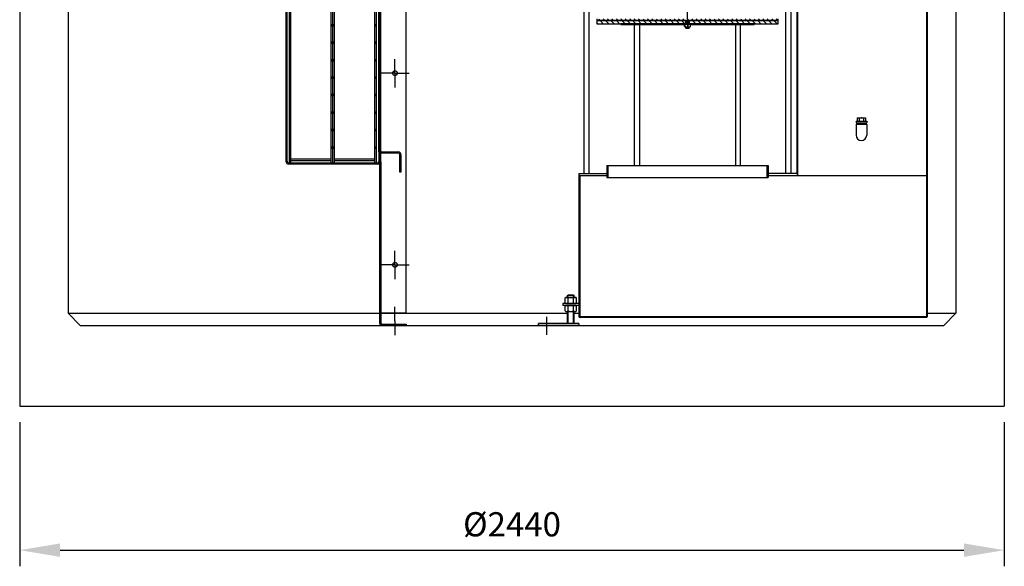
# Model space of a CAD drawing. Units: millimetres. Extents: x 28175 to 46586, y 200624 to 219202.
# Drawn here: x 39001 to 41441, y 212635 to 213990 of the extents above; entities that cross this region are included whole.
import ezdxf

# ---------------------------------------------------------------- set-up
doc = ezdxf.new("R2010")
doc.units = ezdxf.units.MM
doc.layers.get('DEFPOINTS').update_dxf_attribs({"color": 250})
doc.layers.add('kote', color=252, linetype='Continuous', lineweight=9)
doc.styles.get("Standard").update_dxf_attribs({"font": 'ISOCP.SHX'})
doc.styles.add('Styl textu40', font='arial.ttf')
doc.dimstyles.new('VARIABEL-ST', dxfattribs={"dimscale": 40, "dimtxt": 7, "dimasz": 2.5, "dimexe": 1, "dimexo": 1, "dimgap": 0.6, "dimtad": 1, "dimdsep": 46, "dimtxsty": 'Standard', "dimcen": 0, "dimclrd": 256, "dimclre": 256, "dimclrt": 5, "dimadec": 0, "dimazin": 0, "dimtp": 0.1, "dimtm": 0.1, "dimtfac": 0.71, "dimtdec": 3, "dimtmove": 0, "dimatfit": 3, "dimfxl": 0, "dimtzin": 0, "dimarcsym": 0})

# ---------------------------------------------------------------- blocks, each defined once
blk = doc.blocks.new('*D203')
at = {"layer": 'DEFPOINTS', "color": 0, "transparency": 16777216}
for p in [(39001, 213032.5), (41441, 213032.5), (41441, 212675.5)]:
    blk.add_point(p, dxfattribs=at)
at = {"layer": 'kote', "lineweight": -2, "transparency": 16777216}
for p, q in [((39001, 212992.5), (39001, 212635.5)), ((41441, 212992.5), (41441, 212635.5)), ((39101, 212675.5), (41341, 212675.5))]:
    blk.add_line(p, q, dxfattribs=at)
at = {"layer": 'kote', "transparency": 16777216}
for points in [[(39101, 212692.2), (39101, 212658.8), (39001, 212675.5)], [(41341, 212692.2), (41341, 212658.8), (41441, 212675.5)]]:
    blk.add_solid(points, dxfattribs=at)
at = {"layer": 'kote', "transparency": 16777216, "insert": (40221, 212731.8), "char_height": 60, "attachment_point": 5, "style": 'Styl textu40'}
blk.add_mtext('%%c2440', dxfattribs=at)

msp = doc.modelspace()

# ---------------------------------------------------------------- hatches: boundary and pattern name
at = {"lineweight": -2, "ltscale": 20}
h = msp.add_hatch(dxfattribs=at)
h.set_pattern_fill('ANSI31', color=256, scale=76.2, angle=15, style=0)
h.set_pattern_definition([(60, (40134.341, 213713.582), (-8.24889, 4.7625), [])])
h.paths.add_polyline_path([(40430.8, 213992), (40430.8, 213988), (40651.6, 213988), (40652.6, 213988), (40653.6, 213988), (40654.2, 213988), (40655.2, 213988), (40656.4, 213988), (40657.4, 213988), (40658, 213988), (40658.9, 213988), (40659, 213988), (40660.1, 213988), (40880.8, 213988), (40880.8, 213992), (40665.8, 213992), (40664.3, 213992), (40647.3, 213992), (40645.8, 213992)])
h = msp.add_hatch(dxfattribs=at)
h.set_pattern_fill('ANSI31', color=256, scale=76.2, angle=90, style=0)
h.set_pattern_definition([(135, (40134.341, 213713.582), (-6.73519, -6.73519), [])])
h.paths.add_polyline_path([(40430.8, 213988), (40430.8, 213980), (40490.8, 213980), (40651.6, 213980), (40651.6, 213988)])
h.paths.add_polyline_path([(40880.8, 213980), (40880.8, 213988), (40660.1, 213988), (40660.1, 213980), (40820.8, 213980)])
h = msp.add_hatch(dxfattribs=at)
h.set_pattern_fill('ANSI31', color=256, scale=76.2, style=0)
h.set_pattern_definition([(45, (40134.341, 213713.582), (-6.73519, 6.73519), [])])
h.paths.add_polyline_path([(40490.8, 213980), (40490.8, 213978.5), (40650.2, 213978.5), (40651.6, 213978.5), (40651.6, 213980)])
h.paths.add_polyline_path([(40820.8, 213978.5), (40820.8, 213980), (40660.1, 213980), (40660.1, 213978.5), (40661.5, 213978.5)])

# ---------------------------------------------------------------- linework, layer by layer
for p, q in [((39001, 215472.5), (39001, 213032.5)), ((39669.2, 213634.4), (39669.2, 215468.9)), ((39777.2, 213634.4), (39777.2, 215468.9)), ((39777.2, 213634.4), (39777.2, 215468.9)), ((39885.2, 213634.4), (39885.2, 215468.9)), ((41441, 215472.5), (41441, 213032.5)), ((39661.7, 213637.4), (39661.7, 215397.4)), ((39663.7, 213664.4), (39663.7, 215397.4)), ((39890.7, 213662.4), (39890.7, 215397.4)), ((39892.7, 215397.4), (39892.7, 213637.4)), ((39895.7, 213637.4), (39895.7, 215397.4)), ((39957.5, 215397.4), (39957.5, 213632.4)), ((39673.2, 213634.4), (39673.2, 215335.4)), ((39773.2, 213634.4), (39773.2, 215335.4)), ((39781.2, 213634.4), (39781.2, 215335.4)), ((39881.2, 213634.4), (39881.2, 215335.4)), ((40399.8, 213609), (40399.8, 215329)), ((40411.8, 215329), (40411.8, 213609)), ((40899.8, 213609), (40899.8, 215329)), ((40911.8, 215329), (40911.8, 213609)), ((40926.8, 215238), (40926.8, 213609)), ((40928.8, 215238), (40928.8, 213609)), ((41248.8, 213607), (41248.8, 215242)), ((39121, 214826.5), (39121, 213262.5)), ((41250.8, 213607), (41250.8, 214819.5)), ((41321, 214806.5), (41321, 213262.5)), ((40655.8, 213984.5), (40655.8, 214024.5)), ((40430.8, 213992), (40430.8, 213988)), ((40430.8, 213988), (40430.8, 213980)), ((40651.6, 213988), (40430.8, 213988)), ((40430.8, 213988), (40652.6, 213988)), ((40651.6, 213980), (40651.6, 213988)), ((40652.6, 213988), (40651.8, 213987.2)), ((40652.6, 213988), (40658.9, 213988)), ((40658.9, 213988), (40659, 213988)), ((40659, 213988), (40880.8, 213988)), ((40659, 213988), (40659.8, 213987.2)), ((40880.8, 213988), (40660.1, 213988)), ((40660.1, 213988), (40660.1, 213980)), ((40880.8, 213988), (40880.8, 213992)), ((40880.8, 213980), (40880.8, 213988)), ((39669.2, 213978.3), (39673.2, 213978.3)), ((39669.2, 213975), (39673.2, 213975)), ((39773.2, 213978.3), (39777.2, 213978.3)), ((39773.2, 213975), (39777.2, 213975)), ((39777.2, 213978.3), (39781.2, 213978.3)), ((39777.2, 213975), (39781.2, 213975)), ((39881.2, 213978.3), (39885.2, 213978.3)), ((39881.2, 213975), (39885.2, 213975)), ((40430.8, 213980), (40651.6, 213980)), ((40490.8, 213980), (40490.8, 213978.5)), ((40651.6, 213980), (40490.8, 213980)), ((40490.8, 213978.5), (40650.2, 213978.5)), ((40524.8, 213629), (40524.8, 213978.5)), ((40536.8, 213978.5), (40536.8, 213629)), ((40648.6, 213973.1), (40648.6, 213977.4)), ((40650.2, 213978.5), (40649.1, 213977.9)), ((40650.2, 213972), (40649.1, 213972.6)), ((40661.5, 213978.5), (40650.2, 213978.5)), ((40650.2, 213972), (40661.5, 213972)), ((40650.3, 213973.1), (40650.3, 213977.4)), ((40651.6, 213978.5), (40651.6, 213980)), ((40651.6, 213980), (40651.8, 213980)), ((40651.8, 213980), (40651.6, 213980)), ((40659.8, 213987.2), (40651.8, 213987.2)), ((40651.8, 213978.5), (40651.8, 213987.2)), ((40651.8, 213968.8), (40651.8, 213972)), ((40651.8, 213968.8), (40659.8, 213968.8)), ((40652.6, 213968), (40651.8, 213968.8)), ((40652.5, 213988), (40652.5, 213978.5)), ((40652.5, 213972), (40652.5, 213968)), ((40659, 213968), (40652.6, 213968)), ((40655.8, 213987.5), (40655.8, 213971)), ((40657.4, 213973.1), (40657.4, 213977.4)), ((40659, 213968), (40659.8, 213968.8)), ((40659.1, 213978.5), (40659.1, 213988)), ((40659.1, 213968), (40659.1, 213972)), ((40659.8, 213978.5), (40659.8, 213987.2)), ((40659.8, 213980), (40660.1, 213980)), ((40660.1, 213980), (40659.8, 213980)), ((40659.8, 213968.8), (40659.8, 213972)), ((40820.8, 213980), (40660.1, 213980)), ((40660.1, 213980), (40660.1, 213978.5)), ((40660.1, 213980), (40880.8, 213980)), ((40661.5, 213978.5), (40820.8, 213978.5)), ((40661.5, 213978.5), (40662.5, 213977.9)), ((40661.5, 213972), (40662.5, 213972.6)), ((40663, 213973.1), (40663, 213977.4)), ((40774.6, 213978.5), (40774.6, 213629)), ((40786.8, 213978.5), (40786.8, 213629)), ((40820.8, 213978.5), (40820.8, 213980)), ((39669.2, 213935), (39673.2, 213935)), ((39669.2, 213931.7), (39673.2, 213931.7)), ((39773.2, 213935), (39777.2, 213935)), ((39773.2, 213931.7), (39777.2, 213931.7)), ((39777.2, 213935), (39781.2, 213935)), ((39777.2, 213931.7), (39781.2, 213931.7)), ((39881.2, 213935), (39885.2, 213935)), ((39881.2, 213931.7), (39885.2, 213931.7)), ((39669.2, 213891.7), (39673.2, 213891.7)), ((39773.2, 213891.7), (39777.2, 213891.7)), ((39777.2, 213891.7), (39781.2, 213891.7)), ((39881.2, 213891.7), (39885.2, 213891.7)), ((39931, 213857.4), (39931, 213892.6)), ((39669.2, 213888.4), (39673.2, 213888.4)), ((39773.2, 213888.4), (39777.2, 213888.4)), ((39777.2, 213888.4), (39781.2, 213888.4)), ((39881.2, 213888.4), (39885.2, 213888.4)), ((39669.2, 213848.4), (39673.2, 213848.4)), ((39669.2, 213845.1), (39673.2, 213845.1)), ((39773.2, 213848.4), (39777.2, 213848.4)), ((39773.2, 213845.1), (39777.2, 213845.1)), ((39777.2, 213848.4), (39781.2, 213848.4)), ((39777.2, 213845.1), (39781.2, 213845.1)), ((39881.2, 213848.4), (39885.2, 213848.4)), ((39881.2, 213845.1), (39885.2, 213845.1)), ((39931, 213857.4), (39895.8, 213857.4)), ((39931, 213857.4), (39966.3, 213857.4)), ((39931, 213857.4), (39931, 213822.1)), ((39669.2, 213805.1), (39673.2, 213805.1)), ((39669.2, 213801.8), (39673.2, 213801.8)), ((39773.2, 213805.1), (39777.2, 213805.1)), ((39773.2, 213801.8), (39777.2, 213801.8)), ((39777.2, 213805.1), (39781.2, 213805.1)), ((39777.2, 213801.8), (39781.2, 213801.8)), ((39881.2, 213805.1), (39885.2, 213805.1)), ((39881.2, 213801.8), (39885.2, 213801.8)), ((39669.2, 213761.8), (39673.2, 213761.8)), ((39669.2, 213758.5), (39673.2, 213758.5)), ((39773.2, 213761.8), (39777.2, 213761.8)), ((39773.2, 213758.5), (39777.2, 213758.5)), ((39777.2, 213761.8), (39781.2, 213761.8)), ((39777.2, 213758.5), (39781.2, 213758.5)), ((39881.2, 213761.8), (39885.2, 213761.8)), ((39881.2, 213758.5), (39885.2, 213758.5)), ((41076.7, 213746.4), (41076.7, 213738.4)), ((41076.7, 213746.4), (41096.7, 213746.4)), ((41081.7, 213746.4), (41081.7, 213738.4)), ((41091.7, 213746.4), (41091.7, 213738.4)), ((41096.7, 213746.4), (41096.7, 213738.4)), ((41073.5, 213738.4), (41073.5, 213734.4)), ((41073.5, 213738.4), (41099.9, 213738.4)), ((41073.5, 213734.4), (41099.9, 213734.4)), ((41073.5, 213731.4), (41073.5, 213704)), ((41073.5, 213731.4), (41099.9, 213731.4)), ((41078.7, 213734.4), (41078.7, 213731.4)), ((41094.7, 213734.4), (41094.7, 213731.4)), ((41099.9, 213738.4), (41099.9, 213734.4)), ((41099.9, 213731.4), (41099.9, 213704)), ((39669.2, 213718.5), (39673.2, 213718.5)), ((39669.2, 213715.2), (39673.2, 213715.2)), ((39773.2, 213718.5), (39777.2, 213718.5)), ((39773.2, 213715.2), (39777.2, 213715.2)), ((39777.2, 213718.5), (39781.2, 213718.5)), ((39777.2, 213715.2), (39781.2, 213715.2)), ((39881.2, 213718.5), (39885.2, 213718.5)), ((39881.2, 213715.2), (39885.2, 213715.2)), ((39669.2, 213675.2), (39673.2, 213675.2)), ((39669.2, 213671.9), (39673.2, 213671.9)), ((39773.2, 213675.2), (39777.2, 213675.2)), ((39773.2, 213671.9), (39777.2, 213671.9)), ((39777.2, 213675.2), (39781.2, 213675.2)), ((39777.2, 213671.9), (39781.2, 213671.9)), ((39881.2, 213675.2), (39885.2, 213675.2)), ((39881.2, 213671.9), (39885.2, 213671.9)), ((39661.7, 213662.4), (39663.7, 213662.4)), ((39663.7, 213639.4), (39663.7, 213664.4)), ((39890.7, 213662.4), (39890.7, 213639.4)), ((39890.7, 213662.4), (39892.7, 213662.4)), ((39892.7, 213662.4), (39895.7, 213662.4)), ((39897.7, 213662.4), (39895.7, 213662.4)), ((39897.7, 213659.4), (39895.7, 213659.4)), ((39897.7, 213662.4), (39938.7, 213662.4)), ((39938.7, 213659.4), (39897.7, 213659.4)), ((39942.7, 213612.4), (39942.7, 213655.4)), ((39945.7, 213655.4), (39945.7, 213612.4)), ((39779.7, 213632.4), (39666.7, 213632.4)), ((39668.7, 213634.4), (39777.7, 213634.4)), ((39777.2, 213634.4), (39669.2, 213634.4)), ((39773.2, 213644.4), (39673.2, 213644.4)), ((39773.2, 213640.4), (39673.2, 213640.4)), ((39887.7, 213632.4), (39770.2, 213632.4)), ((39772.2, 213634.4), (39885.7, 213634.4)), ((39885.2, 213634.4), (39777.2, 213634.4)), ((39881.2, 213644.4), (39781.2, 213644.4)), ((39881.2, 213640.4), (39781.2, 213640.4)), ((39892.7, 213637.4), (39892.7, 213238.5)), ((39892.7, 213630.4), (39892.7, 213632.4)), ((39895.7, 213637.4), (39895.7, 213238.5)), ((39895.7, 213630.4), (39895.7, 213632.4)), ((39957.5, 213632.4), (39957.5, 213265.4)), ((40455.8, 213629), (40455.8, 213599)), ((40455.8, 213629), (40855.9, 213629)), ((40458.8, 213629), (40458.8, 213599)), ((40852.9, 213629), (40852.9, 213599)), ((40855.9, 213629), (40855.9, 213599)), ((39945.7, 213612.4), (39942.7, 213612.4)), ((40386.8, 213609), (40455.8, 213609)), ((40386.8, 213609), (40386.8, 213604)), ((40386.8, 213604), (40386.8, 213255)), ((40386.8, 213604), (40455.8, 213604)), ((40388.8, 213604), (40388.8, 213256)), ((40455.8, 213599), (40855.9, 213599)), ((40925.8, 213609), (40855.8, 213609)), ((40855.8, 213604), (41248.8, 213604)), ((40925.8, 213609), (40928.8, 213609)), ((40928.8, 213609), (40928.8, 213604)), ((41248.8, 213252), (41248.8, 213607)), ((41250.8, 213254), (41250.8, 213607)), ((39931, 213382.4), (39931, 213417.6)), ((39931, 213382.4), (39895.8, 213382.4)), ((39931, 213382.4), (39966.3, 213382.4)), ((39931, 213382.4), (39931, 213347.1)), ((40358.8, 213306.3), (40360, 213307.5)), ((40374.8, 213306.3), (40358.8, 213306.3)), ((40358.8, 213301.8), (40358.8, 213306.3)), ((40373.6, 213307.5), (40360, 213307.5)), ((40360, 213301.8), (40360, 213307.5)), ((40373.6, 213307.5), (40374.8, 213306.3)), ((40373.6, 213301.8), (40373.6, 213307.5)), ((40374.8, 213301.8), (40374.8, 213306.3)), ((40346.8, 213287), (40346.8, 213282)), ((40386.8, 213287), (40346.8, 213287)), ((40386.8, 213282), (40346.8, 213282)), ((40352.9, 213300.7), (40354.8, 213301.8)), ((40352.9, 213288.1), (40352.9, 213300.7)), ((40352.9, 213288.1), (40354.8, 213287)), ((40352.9, 213280.9), (40354.8, 213282)), ((40352.9, 213268.3), (40352.9, 213280.9)), ((40354.8, 213301.8), (40378.8, 213301.8)), ((40354.8, 213287), (40378.8, 213287)), ((40354.8, 213282), (40378.8, 213282)), ((40359.9, 213288.1), (40359.9, 213300.7)), ((40359.9, 213268.3), (40359.9, 213280.9)), ((40373.7, 213288.1), (40373.7, 213300.7)), ((40373.7, 213268.3), (40373.7, 213280.9)), ((40380.7, 213300.7), (40378.8, 213301.8)), ((40380.7, 213288.1), (40378.8, 213287)), ((40380.7, 213280.9), (40378.8, 213282)), ((40380.7, 213288.1), (40380.7, 213300.7)), ((40380.7, 213268.3), (40380.7, 213280.9)), ((39151, 213232.5), (39121, 213262.5)), ((39121, 213262.5), (40358.8, 213262.5)), ((39895.7, 213262.5), (39892.7, 213262.5)), ((39957.5, 213262.5), (39895.7, 213262.5)), ((39931, 213243.4), (39931, 213278.6)), ((39957.5, 213265.4), (39957.5, 213262.5)), ((40352.9, 213268.3), (40354.8, 213267.2)), ((40354.8, 213267.2), (40378.8, 213267.2)), ((40358.8, 213237.5), (40358.8, 213267.2)), ((40360, 213237.5), (40360, 213267.2)), ((40373.6, 213237.5), (40373.6, 213267.2)), ((40374.8, 213237.5), (40374.8, 213267.2)), ((40374.8, 213262.5), (40386.8, 213262.5)), ((40380.7, 213268.3), (40378.8, 213267.2)), ((41250.8, 213262.5), (41321, 213262.5)), ((41291, 213232.5), (41321, 213262.5)), ((39151, 213232.5), (41291, 213232.5)), ((39898.7, 213235.5), (39958.5, 213235.5)), ((39898.7, 213232.5), (39958.5, 213232.5)), ((39931, 213243.4), (39931, 213208.1)), ((39958.5, 213235.5), (39958.5, 213232.5)), ((39958.5, 213232.5), (39958.5, 213232.5)), ((40386.8, 213237.5), (40286.8, 213237.5)), ((40286.8, 213232.5), (40286.8, 213237.5)), ((40386.8, 213232.5), (40286.8, 213232.5)), ((40306.8, 213254), (40306.8, 213208.8)), ((40386.8, 213237.5), (40386.8, 213232.5)), ((41248.8, 213252), (40389.8, 213252)), ((41250.8, 213254), (40390.8, 213254)), ((39001, 213032.5), (41441, 213032.5))]:
    msp.add_line(p, q, dxfattribs=at)
at = {"lineweight": -2, "ltscale": 20, "flags": 128}
for points in [[(40650.3, 213977.4), (40650.2, 213977.5), (40650.1, 213977.6), (40650.1, 213977.7), (40650, 213977.8), (40649.9, 213977.8), (40649.8, 213977.9), (40649.8, 213977.9), (40649.7, 213978), (40649.6, 213978), (40649.6, 213978), (40649.5, 213978), (40649.5, 213978), (40649.4, 213978), (40649.3, 213978), (40649.3, 213978), (40649.2, 213978), (40649.1, 213977.9), (40649.1, 213977.9), (40649, 213977.8), (40648.9, 213977.8), (40648.9, 213977.7), (40648.8, 213977.6), (40648.7, 213977.5), (40648.6, 213977.4)], [(40648.6, 213973.1), (40648.7, 213973), (40648.8, 213972.9), (40648.9, 213972.8), (40648.9, 213972.7), (40649, 213972.7), (40649.1, 213972.6), (40649.1, 213972.6), (40649.2, 213972.6), (40649.3, 213972.5), (40649.3, 213972.5), (40649.4, 213972.5), (40649.5, 213972.5), (40649.5, 213972.5), (40649.6, 213972.5), (40649.6, 213972.5), (40649.7, 213972.6), (40649.8, 213972.6), (40649.8, 213972.6), (40649.9, 213972.7), (40650, 213972.7), (40650.1, 213972.8), (40650.1, 213972.9), (40650.2, 213973), (40650.3, 213973.1)], [(40657.4, 213977.4), (40657.1, 213977.5), (40656.8, 213977.6), (40656.5, 213977.7), (40656.1, 213977.8), (40655.8, 213977.8), (40655.5, 213977.9), (40655.3, 213977.9), (40655, 213978), (40654.7, 213978), (40654.4, 213978), (40654.1, 213978), (40653.9, 213978), (40653.6, 213978), (40653.3, 213978), (40653, 213978), (40652.7, 213978), (40652.5, 213977.9), (40652.2, 213977.9), (40651.9, 213977.8), (40651.6, 213977.8), (40651.3, 213977.7), (40650.9, 213977.6), (40650.6, 213977.5), (40650.3, 213977.4)], [(40650.3, 213973.1), (40650.6, 213973), (40650.9, 213972.9), (40651.3, 213972.8), (40651.6, 213972.7), (40651.9, 213972.7), (40652.2, 213972.6), (40652.5, 213972.6), (40652.7, 213972.6), (40653, 213972.5), (40653.3, 213972.5), (40653.6, 213972.5), (40653.9, 213972.5), (40654.1, 213972.5), (40654.4, 213972.5), (40654.7, 213972.5), (40655, 213972.6), (40655.3, 213972.6), (40655.5, 213972.6), (40655.8, 213972.7), (40656.1, 213972.7), (40656.5, 213972.8), (40656.8, 213972.9), (40657.1, 213973), (40657.4, 213973.1)], [(40663, 213977.4), (40662.7, 213977.5), (40662.5, 213977.6), (40662.2, 213977.7), (40662, 213977.8), (40661.7, 213977.8), (40661.5, 213977.9), (40661.3, 213977.9), (40661.1, 213978), (40660.8, 213978), (40660.6, 213978), (40660.4, 213978), (40660.2, 213978), (40660, 213978), (40659.8, 213978), (40659.6, 213978), (40659.3, 213978), (40659.1, 213977.9), (40658.9, 213977.9), (40658.7, 213977.8), (40658.4, 213977.8), (40658.2, 213977.7), (40658, 213977.6), (40657.7, 213977.5), (40657.4, 213977.4)], [(40657.4, 213973.1), (40657.7, 213973), (40658, 213972.9), (40658.2, 213972.8), (40658.4, 213972.7), (40658.7, 213972.7), (40658.9, 213972.6), (40659.1, 213972.6), (40659.3, 213972.6), (40659.6, 213972.5), (40659.8, 213972.5), (40660, 213972.5), (40660.2, 213972.5), (40660.4, 213972.5), (40660.6, 213972.5), (40660.8, 213972.5), (40661.1, 213972.6), (40661.3, 213972.6), (40661.5, 213972.6), (40661.7, 213972.7), (40662, 213972.7), (40662.2, 213972.8), (40662.5, 213972.9), (40662.7, 213973), (40663, 213973.1)], [(40662.5, 213977.9), (40662.5, 213977.9), (40662.5, 213977.9), (40662.5, 213977.9), (40662.5, 213977.9), (40662.6, 213977.9), (40662.6, 213977.8), (40662.6, 213977.8), (40662.6, 213977.8), (40662.6, 213977.8), (40662.7, 213977.8), (40662.7, 213977.8), (40662.7, 213977.7), (40662.7, 213977.7), (40662.7, 213977.7), (40662.8, 213977.7), (40662.8, 213977.6), (40662.8, 213977.6), (40662.8, 213977.6), (40662.9, 213977.6), (40662.9, 213977.5), (40662.9, 213977.5), (40662.9, 213977.5), (40662.9, 213977.5), (40663, 213977.4)], [(40663, 213973.1), (40662.9, 213973), (40662.9, 213973), (40662.9, 213973), (40662.9, 213973), (40662.9, 213972.9), (40662.8, 213972.9), (40662.8, 213972.9), (40662.8, 213972.9), (40662.8, 213972.8), (40662.7, 213972.8), (40662.7, 213972.8), (40662.7, 213972.8), (40662.7, 213972.8), (40662.7, 213972.7), (40662.6, 213972.7), (40662.6, 213972.7), (40662.6, 213972.7), (40662.6, 213972.7), (40662.6, 213972.7), (40662.5, 213972.6), (40662.5, 213972.6), (40662.5, 213972.6), (40662.5, 213972.6), (40662.5, 213972.6)]]:
    msp.add_lwpolyline(points, dxfattribs=at)
at = {"lineweight": -2, "ltscale": 20}
for centre in [(39931, 213857.4), (39931, 213382.4)]:
    msp.add_circle(centre, 6, dxfattribs=at)
for centre, radius, start, end in [((41086.7, 213704), 13.2, 180, 0), ((39938.7, 213655.4), 7, 0, 90), ((39938.7, 213655.4), 4, 0, 90), ((39666.7, 213637.4), 5, 180, 270), ((39668.7, 213639.4), 5, 180, 270), ((39885.7, 213639.4), 5, 270, 0), ((39887.7, 213637.4), 5, 270, 0), ((40356.4, 213295.7), 6.13, 55.5615, 115.5615), ((40356.4, 213293.1), 6.13, 244.4385, 304.4385), ((40356.4, 213275.9), 6.13, 55.5615, 115.5615), ((40366.8, 213278.9), 22.9, 72.383, 107.617), ((40366.8, 213309.9), 22.9, 252.383, 287.617), ((40366.8, 213259.1), 22.9, 72.383, 107.617), ((40377.2, 213295.7), 6.13, 64.4385, 124.4385), ((40377.2, 213293.1), 6.13, 235.5615, 295.5615), ((40377.2, 213275.9), 6.13, 64.4385, 124.4385), ((40356.4, 213273.3), 6.13, 244.4385, 304.4385), ((40366.8, 213290.1), 22.9, 252.383, 287.617), ((40377.2, 213273.3), 6.13, 235.5615, 295.5615), ((40390.8, 213256), 2, 180, 270), ((39898.7, 213238.5), 6, 180, 270), ((39898.7, 213238.5), 3, 180, 270), ((40389.8, 213255), 3, 180, 270)]:
    msp.add_arc(centre, radius, start, end, dxfattribs=at)
msp.add_point((41086.7, 213746.4), dxfattribs=at)

# ---------------------------------------------------------------- dimensions: what is measured, and where the dimension line sits
at = {"layer": 'kote'}
dim = msp.add_linear_dim(base=(41441, 212675.5), p1=(39001, 213032.5), p2=(41441, 213032.5), text='%%c<>', dimstyle='VARIABEL-ST', override={"dimtxt": 1.5, "dimtoh": 1, "dimdec": 0, "dimpost": '<>', "dimtxsty": 'Styl textu40', "dimclrt": 256, "dimtofl": 0, "dimatfit": 0}, dxfattribs=at)
dim.commit()
dim.dimension.update_dxf_attribs({"geometry": '*D203', "text_midpoint": (40221, 212675.5), "dimtype": 160})

doc.saveas('drawing.dxf')
